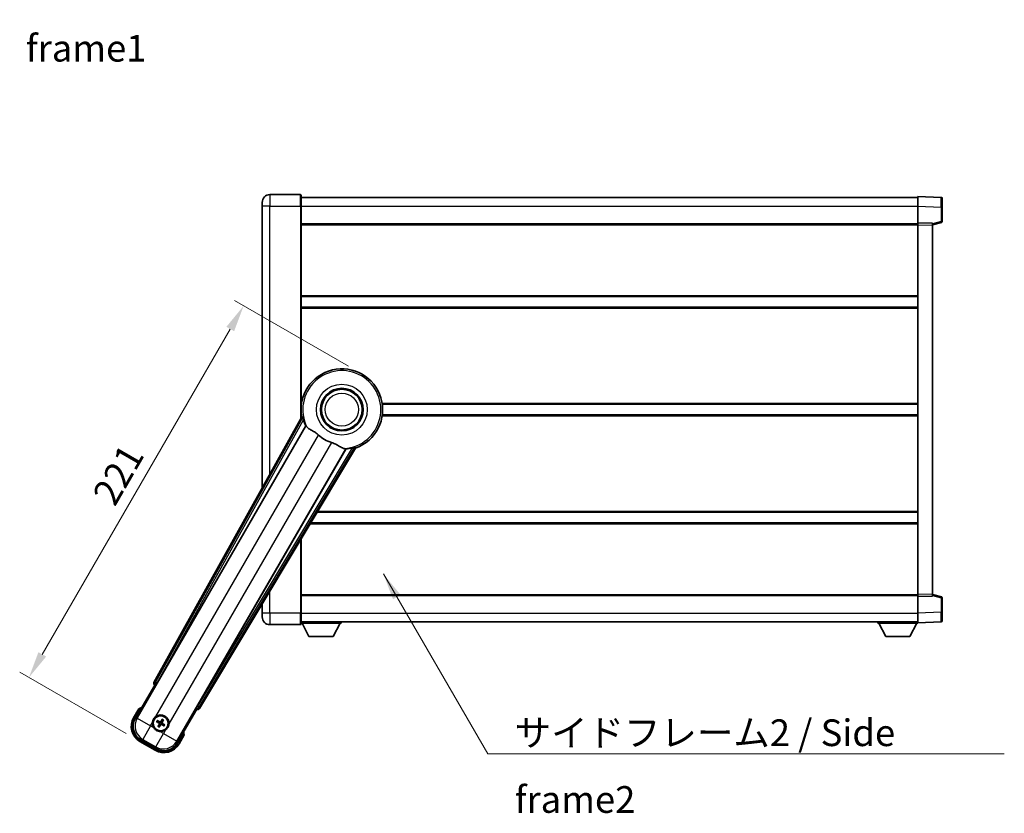
# Model space of a CAD drawing. Units: millimetres. Extents: x 0 to 10823, y 0 to 1686.
# Drawn here: x 3469 to 3976, y 540 to 948 of the extents above; entities that cross this region are included whole.
import ezdxf

# ---------------------------------------------------------------- set-up
doc = ezdxf.new("R2010")
doc.units = ezdxf.units.MM
doc.header["$LTSCALE"] = 6
doc.layers.get('Defpoints').update_dxf_attribs({"lineweight": 25})
for name, color, linetype, lineweight in [('Dimension (ISO)', 7, 'Continuous', 18), ('Symbol (ISO)', 7, 'Continuous', 18), ('Visible (ISO)', 7, 'Continuous', 35), ('Visible Narrow (ISO)', 7, 'Continuous', 25)]:
    doc.layers.add(name, color=color, linetype=linetype, lineweight=lineweight)
doc.styles.add('Note Text (TK)', font='txt')
doc.dimstyles.new('Default - Method 1b (TK)', dxfattribs={"dimscale": 6, "dimtxt": 2.5, "dimasz": 2.5, "dimexe": 1, "dimexo": 1.5, "dimgap": 1, "dimtad": 1, "dimtoh": 1, "dimrnd": 1e-08, "dimdsep": 46, "dimtxsty": 'Note Text (TK)', "dimcen": 0.09, "dimdle": 5, "dimclrd": 100, "dimclre": 100, "dimclrt": 7, "dimadec": 1, "dimazin": 1, "dimtfac": 1, "dimtmove": 0, "dimatfit": 3, "dimfxl": 1, "dimtolj": 1, "dimlwd": -1, "dimlwe": -1, "dimarcsym": 0})
doc.dimstyles.new('Default - Method 1b (TK)$7', dxfattribs={"dimscale": 6, "dimtxt": 2.5, "dimasz": 2.5, "dimexe": 1, "dimexo": 1.5, "dimgap": 1, "dimtad": 1, "dimtoh": 1, "dimrnd": 1e-08, "dimdsep": 46, "dimtxsty": 'Note Text (TK)', "dimcen": 0.09, "dimdle": 5, "dimclrd": 100, "dimclre": 100, "dimclrt": 7, "dimadec": 1, "dimazin": 1, "dimtfac": 1, "dimtmove": 0, "dimatfit": 3, "dimfxl": 1, "dimtolj": 1, "dimlwd": -1, "dimlwe": -1, "dimarcsym": 0})

# ---------------------------------------------------------------- blocks, each defined once
blk = doc.blocks.new('*D71')
at = {"layer": 'Defpoints', "color": 0}
for p in [(3645.15, 765.67), (3473.6, 609.53), (3530.76, 576.53)]:
    blk.add_point(p, dxfattribs=at)
at = {"layer": 'Dimension (ISO)', "color": 100}
for p, q in [((3638.01, 769.79), (3579.34, 803.67)), ((3577.22, 789.01), (3480.47, 621.44)), ((3523.61, 580.65), (3468.84, 612.28))]:
    blk.add_line(p, q, dxfattribs=at)
for points in [[(3575.24, 790.16), (3579.21, 787.87), (3584.1, 800.92)], [(3478.49, 622.58), (3482.46, 620.29), (3473.6, 609.53)]]:
    blk.add_solid(points, dxfattribs=at)
at = {"layer": 'Dimension (ISO)', "color": 7, "insert": (3511.82, 700.48), "char_height": 13.75, "attachment_point": 4, "rotation": 60, "style": 'Note Text (TK)'}
blk.add_mtext('\\A1;221', dxfattribs=at)

msp = doc.modelspace()

# ---------------------------------------------------------------- linework, layer by layer
at = {"layer": 'Visible (ISO)'}
for p, q in [((3613.4047, 858.2328), (3597.6547, 858.2328)), ((3613.6547, 857.9828), (3613.6547, 852.2328)), ((3613.6547, 856.7328), (3931.1547, 856.7328)), ((3931.1547, 852.2358), (3931.1547, 857.2328)), ((3943.1722, 856.8131), (3931.1547, 857.2328)), ((3593.6547, 852.2328), (3593.6547, 854.2328)), ((3593.6547, 852.2328), (3593.6547, 707.1869)), ((3613.6547, 743.1514), (3613.6547, 852.2328)), ((3931.1547, 843.7328), (3931.1547, 852.2358)), ((3943.6547, 856.3134), (3943.6547, 851.8162)), ((3943.6547, 844.4018), (3943.6547, 851.8162)), ((3613.6547, 843.2328), (3931.1547, 843.2328)), ((3931.1547, 842.7334), (3931.1547, 843.7328)), ((3938.6547, 843.4709), (3931.1547, 843.7328)), ((3931.1547, 652.2322), (3931.1547, 842.7334)), ((3938.6547, 842.7328), (3943.2788, 843.9175)), ((3938.6547, 843.4709), (3938.6547, 842.4715)), ((3938.6547, 652.4941), (3938.6547, 842.4715)), ((3613.6547, 805.7328), (3931.1547, 805.7328)), ((3613.6547, 800.2328), (3931.1547, 800.2328)), ((3613.6547, 750.2328), (3613.8356, 750.2328)), ((3655.4739, 750.2328), (3931.1547, 750.2328)), ((3613.9888, 743.7521), (3537.9398, 606.9992)), ((3613.6547, 744.7328), (3613.8356, 744.7328)), ((3655.4739, 744.7328), (3931.1547, 744.7328)), ((3539.6242, 606.6602), (3616.0782, 739.0825)), ((3636.6681, 727.1949), (3560.214, 594.7726)), ((3561.3498, 593.4834), (3641.7568, 727.7202)), ((3621.9975, 694.7328), (3931.1547, 694.7328)), ((3618.7031, 689.2328), (3931.1547, 689.2328)), ((3613.6547, 642.7328), (3613.6547, 680.8047)), ((3613.6547, 651.7328), (3931.1547, 651.7328)), ((3931.1547, 651.2328), (3931.1547, 652.2322)), ((3931.1547, 651.2328), (3938.6547, 651.4947)), ((3931.1547, 642.7298), (3931.1547, 651.2328)), ((3938.6547, 652.4941), (3938.6547, 651.4947)), ((3943.2788, 651.0481), (3938.6547, 652.2328)), ((3943.6547, 643.1494), (3943.6547, 650.5638)), ((3593.6547, 647.4154), (3593.6547, 642.7328)), ((3593.6547, 640.7328), (3593.6547, 642.7328)), ((3613.6547, 642.7328), (3613.6547, 636.9828)), ((3931.1547, 637.7328), (3931.1547, 642.7298)), ((3943.6547, 643.1494), (3943.6547, 638.6522)), ((3597.6547, 636.7328), (3613.4047, 636.7328)), ((3613.6547, 638.2328), (3931.1547, 638.2328)), ((3613.6547, 637.5328), (3634.2547, 637.5328)), ((3617.7047, 630.6328), (3614.1547, 637.5328)), ((3630.2047, 630.6328), (3633.7547, 637.5328)), ((3634.2547, 638.2328), (3634.2547, 637.5328)), ((3910.5547, 638.2328), (3910.5547, 637.5328)), ((3910.5547, 637.5328), (3931.1547, 637.5328)), ((3914.6047, 630.6328), (3911.0547, 637.5328)), ((3927.1047, 630.6328), (3930.6547, 637.5328)), ((3931.1547, 637.7328), (3943.1722, 638.1525)), ((3931.1547, 637.7328), (3931.1547, 637.5328)), ((3617.7047, 630.6328), (3630.2047, 630.6328)), ((3914.6047, 630.6328), (3927.1047, 630.6328)), ((3528.3142, 588.2956), (3538.3294, 605.6425)), ((3538.3123, 605.6523), (3538.3294, 605.6425)), ((3538.3294, 605.6425), (3539.0569, 605.8374)), ((3530.1358, 593.4507), (3527.4634, 588.8219)), ((3559.98, 593.1425), (3549.9648, 575.7956)), ((3559.7851, 593.8699), (3559.98, 593.1425)), ((3559.98, 593.1425), (3559.9971, 593.1326)), ((3539.4803, 586.7301), (3540.0067, 586.5167)), ((3540.2314, 586.9059), (3539.7835, 587.2551)), ((3540.4679, 584.7958), (3540.1186, 584.3478)), ((3540.6437, 584.0447), (3540.8571, 584.5711)), ((3542.1657, 587.8935), (3541.9524, 587.3671)), ((3542.3416, 587.1423), (3542.6908, 587.5903)), ((3542.578, 585.0322), (3543.026, 584.683)), ((3543.3291, 585.2081), (3542.8027, 585.4214)), ((3550.8461, 575.3219), (3553.5185, 579.9507)), ((3530.7576, 576.5277), (3538.5518, 572.0277)), ((3539.0782, 572.8785), (3531.2312, 577.409))]:
    msp.add_line(p, q, dxfattribs=at)
for centre, radius in [((3634.6547, 747.4828), 11), ((3634.6547, 747.4828), 10.5), ((3634.6547, 747.4828), 10.5), ((3541.4047, 585.9691), 4), ((3541.4047, 585.9691), 3.8385)]:
    msp.add_circle(centre, radius, dxfattribs=at)
for centre, radius, start, end in [((3597.6547, 854.2328), 4, 90, 180), ((3613.4047, 857.9828), 0.25, 0, 90), ((3943.1547, 856.3134), 0.5, 0, 88), ((3943.1547, 844.4018), 0.5, 284.37, 0), ((3634.6547, 747.4828), 21, 289.766832, 190.233168), ((3634.6547, 747.4828), 20.3876, 194.704274, 204.33257), ((3634.6547, 747.4828), 17.7503, 227.449905, 252.550095), ((3634.6547, 747.4828), 20.3876, 275.66743, 285.295726), ((3943.1547, 650.5638), 0.5, 0, 75.63), ((3597.6547, 640.7328), 4, 180, 270), ((3943.1547, 638.6522), 0.5, 272, 0), ((3613.4047, 636.9828), 0.25, 270, 0), ((3536.6447, 577.7245), 17.02, 107.259081, 112.484111), ((3535.2576, 584.3219), 9, 150, 240), ((3541.4047, 585.9691), 4.25, 354.8332, 125.1668), ((3541.4047, 585.9691), 4.25, 174.8332, 215.1668), ((3541.4047, 585.9691), 1.5014, 141.392281, 158.607719), ((3541.4047, 585.9691), 1.5014, 231.392281, 248.607719), ((3541.4047, 585.9691), 1.5014, 51.392281, 68.607719), ((3541.4047, 585.9691), 1.5014, 321.392281, 338.607719), ((3541.4047, 585.9691), 4.25, 264.8332, 305.1668), ((3536.6447, 577.7245), 17.02, 7.515889, 12.740919), ((3543.0518, 579.8219), 9, 240, 330)]:
    msp.add_arc(centre, radius, start, end, dxfattribs=at)
for centre, major_axis, ratio, start_param, end_param in [((3538.8208, 606.5179), (-0.971, -0.2686), 0.99255093, 5.50956512, 7.0568055), ((3539.5484, 606.7039), (-0.5, -0.866), 0.08748866, 0.08726646, 1.57079633), ((3560.2898, 594.7289), (0.5, 0.866), 0.08748866, 1.57079633, 3.05432619), ((3560.4925, 594.0057), (0.2529, -0.9752), 0.99255093, 5.50956512, 7.0568055), ((3535.2994, 584.3331), (-7.7863, -2.0863), 0.99243251, 5.50158524, 7.06478537), ((3541.5289, 585.891), (-3.4598, -5.5008), 0.08715574, 4.36672138, 4.60659097), ((3541.4828, 586.0932), (5.5008, -3.4598), 0.08715574, 4.36672138, 4.60659097), ((3541.3362, 585.8393), (-5.7466, 3.0339), 0.08715574, 4.81818699, 5.05805658), ((3541.5345, 585.9006), (-3.0339, -5.7466), 0.08715574, 4.81818699, 5.05805658), ((3541.2805, 586.0472), (3.4598, 5.5008), 0.08715574, 4.36672138, 4.60659097), ((3541.4732, 586.0988), (5.7466, -3.0339), 0.08715574, 4.81818699, 5.05805658), ((3541.275, 586.0376), (3.0339, 5.7466), 0.08715574, 4.81818699, 5.05805658), ((3541.3266, 585.8449), (-5.5008, 3.4598), 0.08715574, 4.36672138, 4.60659097), ((3543.0407, 579.8637), (2.0863, -7.7863), 0.99243251, 5.50158524, 7.06478537)]:
    msp.add_ellipse(centre, major_axis=major_axis, ratio=ratio, start_param=start_param, end_param=end_param, dxfattribs=at)
for points in [[(3614.5473, 743.6607), (3614.2697, 743.7054), (3613.9888, 743.7521)], [(3616.0782, 739.0825), (3616.1125, 739.0808), (3616.1467, 739.0791)], [(3636.6309, 727.2525), (3636.6495, 727.2237), (3636.6681, 727.1949)], [(3641.7568, 727.7202), (3641.5759, 727.9402), (3641.3984, 728.1582)]]:
    msp.add_open_spline(points, degree=2, dxfattribs=at)
for points, knots in [([(3614.5473, 743.6607), (3614.5524, 743.6598), (3614.5587, 743.652), (3614.5749, 743.6206), (3614.5849, 743.5953), (3614.6184, 743.4986), (3614.6453, 743.4056), (3614.7126, 743.1616), (3614.7595, 742.9808), (3614.8503, 742.6313), (3614.8936, 742.4652), (3614.9349, 742.3078)], [0.3759847, 0.3759847, 0.3759847, 0.3759847, 0.392440242, 0.392440242, 0.410914798, 0.410914798, 0.44786391, 0.44786391, 0.504486619, 0.504486619, 0.552148681, 0.552148681, 0.552148681, 0.552148681]), ([(3616.1467, 739.0791), (3616.2344, 739.0748), (3616.4042, 738.8898), (3616.6558, 738.5488), (3616.6569, 738.5473), (3616.658, 738.5458)], [2.57632281, 2.57632281, 2.57632281, 2.57632281, 2.843099825, 2.843099825, 2.844244962, 2.844244962, 2.844244962, 2.844244962]), ([(3616.658, 738.5458), (3616.8122, 738.3365), (3617.0332, 738.1288), (3617.7725, 737.5711), (3618.3763, 737.2249), (3619.6826, 736.4914), (3620.3568, 736.1174), (3621.3557, 735.4531), (3621.6756, 735.2229), (3622.2154, 734.7927), (3622.4361, 734.604), (3622.6514, 734.4064)], [-8.358650844, -8.358650844, -8.358650844, -8.358650844, -8.190003506, -8.190003506, -7.917688575, -7.917688575, -7.676295197, -7.676295197, -7.560988477, -7.560988477, -7.477759094, -7.477759094, -7.477759094, -7.477759094]), ([(3629.3319, 730.5494), (3629.5683, 730.4751), (3629.8009, 730.3943), (3630.3853, 730.1718), (3630.7277, 730.0227), (3631.7094, 729.5513), (3632.3062, 729.2066), (3633.6232, 728.4285), (3634.3124, 728.0077), (3635.2956, 727.5667), (3635.6246, 727.461), (3635.9135, 727.4287)], [-5.27158626, -5.27158626, -5.27158626, -5.27158626, -5.18721863, -5.18721863, -5.05628435, -5.05628435, -4.79921142, -4.79921142, -4.44219969, -4.44219969, -4.22248819, -4.22248819, -4.22248819, -4.22248819]), ([(3635.9135, 727.4287), (3635.9153, 727.4285), (3635.9171, 727.4283), (3636.3382, 727.3809), (3636.5833, 727.3264), (3636.6309, 727.2525)], [2.102258604, 2.102258604, 2.102258604, 2.102258604, 2.10340374, 2.10340374, 2.370180755, 2.370180755, 2.370180755, 2.370180755]), ([(3640.033, 727.8174), (3640.1899, 727.8604), (3640.3554, 727.906), (3640.7035, 728.002), (3640.8835, 728.0518), (3641.1285, 728.1155), (3641.2225, 728.1387), (3641.3229, 728.1581), (3641.3499, 728.162), (3641.3851, 728.1638), (3641.3951, 728.1622), (3641.3984, 728.1582)], [0.192845303, 0.192845303, 0.192845303, 0.192845303, 0.240507365, 0.240507365, 0.297130074, 0.297130074, 0.334079186, 0.334079186, 0.352553742, 0.352553742, 0.369009283, 0.369009283, 0.369009283, 0.369009283]), ([(3530.4832, 593.0525), (3530.4825, 593.0533), (3530.4818, 593.0541), (3530.456, 593.0838), (3530.431, 593.1126), (3530.3821, 593.1689), (3530.3582, 593.1962), (3530.2951, 593.2687), (3530.2583, 593.3108), (3530.1983, 593.3794), (3530.175, 593.406), (3530.1438, 593.4416), (3530.1358, 593.4507), (3530.1358, 593.4507)], [-0.0809227639, -0.0809227639, -0.0809227639, -0.0809227639, -0.0805886357, -0.0805886357, -0.0691479127, -0.0691479127, -0.0577655589, -0.0577655589, -0.0376220805, -0.0376220805, -0.0185556094, -0.0185556094, 0, 0, 0, 0]), ([(3537.172, 586.3518), (3537.1805, 586.4456), (3537.1921, 586.5393), (3537.2896, 587.1561), (3537.4755, 587.6635), (3537.9727, 588.5246), (3538.3192, 588.9394), (3538.8046, 589.3322), (3538.8799, 589.3891), (3538.9569, 589.4433)], [4.535339596, 4.535339596, 4.535339596, 4.535339596, 4.561894963, 4.561894963, 4.711051305, 4.711051305, 4.860207647, 4.860207647, 4.886763014, 4.886763014, 4.886763014, 4.886763014]), ([(3542.1657, 587.8935), (3542.1681, 587.8993), (3542.172, 587.9076), (3542.1817, 587.9265), (3542.1897, 587.9411), (3542.2052, 587.9679), (3542.2155, 587.9848), (3542.2325, 588.0118), (3542.2419, 588.0263), (3542.2501, 588.0385)], [0.0459372434, 0.0459372434, 0.0459372434, 0.0459372434, 0.0499619147, 0.0499619147, 0.0549494088, 0.0549494088, 0.0600073503, 0.0600073503, 0.0644982316, 0.0644982316, 0.0644982316, 0.0644982316]), ([(3541.022, 581.7363), (3540.9282, 581.7448), (3540.8345, 581.7564), (3540.2177, 581.8539), (3539.7103, 582.0399), (3538.8491, 582.537), (3538.4344, 582.8835), (3538.0416, 583.3689), (3537.9847, 583.4442), (3537.9304, 583.5212)], [4.535339596, 4.535339596, 4.535339596, 4.535339596, 4.561894963, 4.561894963, 4.711051305, 4.711051305, 4.860207647, 4.860207647, 4.886763014, 4.886763014, 4.886763014, 4.886763014]), ([(3539.4803, 586.7301), (3539.4745, 586.7324), (3539.4662, 586.7364), (3539.4473, 586.7461), (3539.4327, 586.7541), (3539.4059, 586.7696), (3539.389, 586.7799), (3539.362, 586.7968), (3539.3474, 586.8063), (3539.3353, 586.8144)], [0.0459372434, 0.0459372434, 0.0459372434, 0.0459372434, 0.0499619147, 0.0499619147, 0.0549494088, 0.0549494088, 0.0600073503, 0.0600073503, 0.0644982316, 0.0644982316, 0.0644982316, 0.0644982316]), ([(3539.6379, 587.3385), (3539.651, 587.3321), (3539.6665, 587.3242), (3539.6947, 587.3094), (3539.7121, 587.2998), (3539.7389, 587.2844), (3539.7531, 587.2758), (3539.7709, 587.2643), (3539.7785, 587.259), (3539.7835, 587.2551)], [0.0156348301, 0.0156348301, 0.0156348301, 0.0156348301, 0.0201257115, 0.0201257115, 0.0251836529, 0.0251836529, 0.0301711471, 0.0301711471, 0.0341958184, 0.0341958184, 0.0341958184, 0.0341958184]), ([(3540.0353, 584.2023), (3540.0417, 584.2154), (3540.0496, 584.2309), (3540.0644, 584.259), (3540.074, 584.2764), (3540.0894, 584.3032), (3540.098, 584.3174), (3540.1095, 584.3353), (3540.1148, 584.3428), (3540.1186, 584.3478)], [0.0156348301, 0.0156348301, 0.0156348301, 0.0156348301, 0.0201257115, 0.0201257115, 0.0251836529, 0.0251836529, 0.0301711471, 0.0301711471, 0.0341958184, 0.0341958184, 0.0341958184, 0.0341958184]), ([(3540.6437, 584.0447), (3540.6414, 584.0388), (3540.6374, 584.0305), (3540.6277, 584.0116), (3540.6197, 583.997), (3540.6042, 583.9703), (3540.5939, 583.9533), (3540.577, 583.9263), (3540.5675, 583.9118), (3540.5594, 583.8997)], [0.0459372434, 0.0459372434, 0.0459372434, 0.0459372434, 0.0499619147, 0.0499619147, 0.0549494088, 0.0549494088, 0.0600073503, 0.0600073503, 0.0644982316, 0.0644982316, 0.0644982316, 0.0644982316]), ([(3540.6021, 585.9819), (3540.6361, 585.96), (3540.6682, 585.93), (3540.7177, 585.8595), (3540.7352, 585.8191), (3540.7533, 585.7399), (3540.7551, 585.6958), (3540.7424, 585.6192), (3540.7312, 585.5861), (3540.716, 585.5567)], [0, 0, 0, 0, 0.0121827904, 0.0121827904, 0.0243655807, 0.0243655807, 0.0365656453, 0.0365656453, 0.0463302673, 0.0463302673, 0.0463302673, 0.0463302673]), ([(3540.6935, 586.1272), (3540.7329, 586.1048), (3540.7694, 586.0765), (3540.8253, 586.0196), (3540.8505, 585.9875), (3540.892, 585.9163), (3540.9082, 585.877), (3540.9287, 585.8005), (3540.9343, 585.7584), (3540.934, 585.676), (3540.9282, 585.6356), (3540.9082, 585.5584), (3540.8908, 585.5156), (3540.8679, 585.4765)], [0.2183706741, 0.2183706741, 0.2183706741, 0.2183706741, 0.2324387752, 0.2324387752, 0.2443116158, 0.2443116158, 0.2561844563, 0.2561844563, 0.2680572968, 0.2680572968, 0.2799301374, 0.2799301374, 0.2939982384, 0.2939982384, 0.2939982384, 0.2939982384]), ([(3541.5629, 586.6803), (3541.5405, 586.6409), (3541.5121, 586.6044), (3541.4552, 586.5485), (3541.4232, 586.5232), (3541.352, 586.4818), (3541.3127, 586.4656), (3541.2362, 586.4451), (3541.194, 586.4395), (3541.1116, 586.4398), (3541.0713, 586.4456), (3540.994, 586.4656), (3540.9512, 586.483), (3540.9122, 586.5059)], [0.2183706741, 0.2183706741, 0.2183706741, 0.2183706741, 0.2324387752, 0.2324387752, 0.2443116158, 0.2443116158, 0.2561844563, 0.2561844563, 0.2680572968, 0.2680572968, 0.2799301374, 0.2799301374, 0.2939982384, 0.2939982384, 0.2939982384, 0.2939982384]), ([(3541.4175, 586.7717), (3541.3957, 586.7377), (3541.3657, 586.7056), (3541.2952, 586.6561), (3541.2548, 586.6386), (3541.1755, 586.6205), (3541.1315, 586.6187), (3541.0549, 586.6314), (3541.0218, 586.6426), (3540.9923, 586.6578)], [0, 0, 0, 0, 0.0121827904, 0.0121827904, 0.0243655807, 0.0243655807, 0.0365656453, 0.0365656453, 0.0463302673, 0.0463302673, 0.0463302673, 0.0463302673]), ([(3541.2466, 585.2579), (3541.269, 585.2973), (3541.2973, 585.3337), (3541.3542, 585.3896), (3541.3862, 585.4149), (3541.4575, 585.4563), (3541.4968, 585.4725), (3541.5733, 585.493), (3541.6154, 585.4987), (3541.6978, 585.4984), (3541.7382, 585.4925), (3541.8154, 585.4726), (3541.8582, 585.4551), (3541.8973, 585.4322)], [0.2183706741, 0.2183706741, 0.2183706741, 0.2183706741, 0.2324387752, 0.2324387752, 0.2443116158, 0.2443116158, 0.2561844563, 0.2561844563, 0.2680572968, 0.2680572968, 0.2799301374, 0.2799301374, 0.2939982384, 0.2939982384, 0.2939982384, 0.2939982384]), ([(3541.3919, 585.1664), (3541.4137, 585.2004), (3541.4438, 585.2325), (3541.5142, 585.282), (3541.5547, 585.2995), (3541.6339, 585.3176), (3541.678, 585.3194), (3541.7546, 585.3068), (3541.7877, 585.2956), (3541.8171, 585.2804)], [0, 0, 0, 0, 0.0121827904, 0.0121827904, 0.0243655807, 0.0243655807, 0.0365656453, 0.0365656453, 0.0463302673, 0.0463302673, 0.0463302673, 0.0463302673]), ([(3542.1159, 585.8109), (3542.0765, 585.8333), (3542.0401, 585.8616), (3541.9841, 585.9186), (3541.9589, 585.9506), (3541.9174, 586.0218), (3541.9013, 586.0611), (3541.8808, 586.1376), (3541.8751, 586.1797), (3541.8754, 586.2622), (3541.8813, 586.3025), (3541.9012, 586.3798), (3541.9186, 586.4225), (3541.9416, 586.4616)], [0.2183706741, 0.2183706741, 0.2183706741, 0.2183706741, 0.2324387752, 0.2324387752, 0.2443116158, 0.2443116158, 0.2561844563, 0.2561844563, 0.2680572968, 0.2680572968, 0.2799301374, 0.2799301374, 0.2939982384, 0.2939982384, 0.2939982384, 0.2939982384]), ([(3542.2074, 585.9563), (3542.1734, 585.9781), (3542.1413, 586.0081), (3542.0917, 586.0786), (3542.0743, 586.119), (3542.0562, 586.1983), (3542.0543, 586.2423), (3542.067, 586.3189), (3542.0782, 586.352), (3542.0934, 586.3815)], [0, 0, 0, 0, 0.0121827904, 0.0121827904, 0.0243655807, 0.0243655807, 0.0365656453, 0.0365656453, 0.0463302673, 0.0463302673, 0.0463302673, 0.0463302673]), ([(3542.7742, 587.7359), (3542.7678, 587.7228), (3542.7599, 587.7073), (3542.745, 587.6791), (3542.7355, 587.6617), (3542.72, 587.6349), (3542.7114, 587.6207), (3542.6999, 587.6028), (3542.6947, 587.5953), (3542.6908, 587.5903)], [0.0156348301, 0.0156348301, 0.0156348301, 0.0156348301, 0.0201257115, 0.0201257115, 0.0251836529, 0.0251836529, 0.0301711471, 0.0301711471, 0.0341958184, 0.0341958184, 0.0341958184, 0.0341958184]), ([(3543.1715, 584.5996), (3543.1584, 584.606), (3543.1429, 584.6139), (3543.1148, 584.6288), (3543.0974, 584.6383), (3543.0706, 584.6537), (3543.0563, 584.6623), (3543.0385, 584.6739), (3543.0309, 584.6791), (3543.026, 584.683)], [0.0156348301, 0.0156348301, 0.0156348301, 0.0156348301, 0.0201257115, 0.0201257115, 0.0251836529, 0.0251836529, 0.0301711471, 0.0301711471, 0.0341958184, 0.0341958184, 0.0341958184, 0.0341958184]), ([(3543.3291, 585.2081), (3543.335, 585.2057), (3543.3433, 585.2018), (3543.3622, 585.1921), (3543.3767, 585.1841), (3543.4035, 585.1685), (3543.4205, 585.1583), (3543.4474, 585.1413), (3543.462, 585.1318), (3543.4741, 585.1237)], [0.0459372434, 0.0459372434, 0.0459372434, 0.0459372434, 0.0499619147, 0.0499619147, 0.0549494088, 0.0549494088, 0.0600073503, 0.0600073503, 0.0644982316, 0.0644982316, 0.0644982316, 0.0644982316]), ([(3545.6375, 585.5863), (3545.629, 585.4925), (3545.6174, 585.3988), (3545.5199, 584.7821), (3545.3339, 584.2746), (3544.8367, 583.4135), (3544.4903, 582.9987), (3544.0049, 582.606), (3543.9296, 582.549), (3543.8525, 582.4948)], [4.535339596, 4.535339596, 4.535339596, 4.535339596, 4.561894963, 4.561894963, 4.711051305, 4.711051305, 4.860207647, 4.860207647, 4.886763014, 4.886763014, 4.886763014, 4.886763014]), ([(3552.9999, 580.0525), (3553.001, 580.0522), (3553.0021, 580.052), (3553.0407, 580.0446), (3553.0781, 580.0373), (3553.1513, 580.0231), (3553.1869, 580.0161), (3553.2812, 579.9976), (3553.3361, 579.9868), (3553.4255, 579.9692), (3553.4601, 579.9623), (3553.5066, 579.9531), (3553.5185, 579.9507), (3553.5185, 579.9507)], [-0.0003347789, -0.0003347789, -0.0003347789, -0.0003347789, 0, 0, 0.011463002, 0.011463002, 0.0228675214, 0.0228675214, 0.0430502261, 0.0430502261, 0.0621538264, 0.0621538264, 0.0807455701, 0.0807455701, 0.0807455701, 0.0807455701])]:
    msp.add_open_spline(points, degree=3, knots=knots, dxfattribs=at)
for points, weights in [([(3540.0067, 586.5167), (3540.4703, 586.2541), (3540.6935, 586.1272)], [1, 1.44871715606, 1.83096126169]), ([(3540.9122, 586.5059), (3540.6907, 586.6357), (3540.2314, 586.9059)], [1.83096126169, 1.44871715606, 1]), ([(3540.8679, 585.4765), (3540.738, 585.255), (3540.4679, 584.7958)], [1.83096126169, 1.44871715606, 1]), ([(3540.8571, 584.5711), (3541.1197, 585.0347), (3541.2466, 585.2579)], [1, 1.44871715606, 1.83096126169]), ([(3541.9524, 587.3671), (3541.6898, 586.9034), (3541.5629, 586.6803)], [1, 1.44871715606, 1.83096126169]), ([(3541.8973, 585.4322), (3542.1188, 585.3024), (3542.578, 585.0322)], [1.83096126169, 1.44871715606, 1]), ([(3541.9416, 586.4616), (3542.0714, 586.6831), (3542.3416, 587.1423)], [1.83096126169, 1.44871715606, 1]), ([(3542.8027, 585.4214), (3542.3391, 585.684), (3542.1159, 585.8109)], [1, 1.44871715606, 1.83096126169])]:
    msp.add_rational_spline(points, weights, degree=2, dxfattribs=at)
at = {"layer": 'Visible Narrow (ISO)'}
for p, q in [((3597.6547, 858.2328), (3597.6547, 852.2328)), ((3613.4047, 852.2328), (3613.4047, 858.2328)), ((3597.6547, 852.2328), (3593.6547, 852.2328)), ((3597.6547, 714.3798), (3597.6547, 852.2328)), ((3597.6547, 852.2328), (3613.4047, 852.2328)), ((3613.4047, 852.2328), (3613.6547, 852.2328)), ((3613.4047, 852.2328), (3613.4047, 742.7018)), ((3613.6547, 852.2328), (3931.1547, 852.2328)), ((3931.1547, 852.2358), (3943.1722, 851.8162)), ((3943.1722, 851.8162), (3943.6547, 851.8162)), ((3943.1722, 851.8162), (3943.1722, 844.4018)), ((3613.6547, 842.7328), (3931.1547, 842.7328)), ((3931.1547, 842.7334), (3938.6547, 842.4715)), ((3943.1722, 844.4018), (3938.6547, 843.2445)), ((3943.6547, 844.4018), (3943.1722, 844.4018)), ((3613.6547, 806.2328), (3931.1547, 806.2328)), ((3613.6547, 799.7328), (3931.1547, 799.7328)), ((3613.6547, 750.7328), (3613.9077, 750.7328)), ((3655.4017, 750.7328), (3931.1547, 750.7328)), ((3614.5473, 743.6607), (3538.6599, 607.1984)), ((3539.5306, 606.7142), (3614.9349, 742.3078)), ((3613.6547, 744.2328), (3613.9077, 744.2328)), ((3655.4017, 744.2328), (3931.1547, 744.2328)), ((3616.1467, 739.0791), (3529.2341, 588.5421)), ((3538.9569, 589.4433), (3622.6514, 734.4064)), ((3629.3319, 730.5494), (3545.6375, 585.5863)), ((3549.7183, 576.7155), (3636.6309, 727.2525)), ((3640.033, 727.8174), (3560.3076, 594.7186)), ((3561.1622, 594.2067), (3641.3984, 728.1582)), ((3622.297, 695.2328), (3931.1547, 695.2328)), ((3618.4036, 688.7328), (3931.1547, 688.7328)), ((3613.4047, 680.3874), (3613.4047, 642.7328)), ((3597.6547, 642.7328), (3597.6547, 654.0933)), ((3613.6547, 652.2328), (3931.1547, 652.2328)), ((3938.6547, 652.4941), (3931.1547, 652.2322)), ((3938.6547, 651.7211), (3943.1722, 650.5638)), ((3943.1722, 650.5638), (3943.6547, 650.5638)), ((3943.1722, 650.5638), (3943.1722, 643.1494)), ((3597.6547, 642.7328), (3593.6547, 642.7328)), ((3597.6547, 642.7328), (3597.6547, 636.7328)), ((3613.4047, 642.7328), (3597.6547, 642.7328)), ((3613.4047, 642.7328), (3613.6547, 642.7328)), ((3613.4047, 636.7328), (3613.4047, 642.7328)), ((3613.6547, 642.7328), (3931.1547, 642.7328)), ((3943.1722, 643.1494), (3931.1547, 642.7298)), ((3943.1722, 643.1494), (3943.6547, 643.1494)), ((3538.6599, 607.1984), (3537.9398, 606.9992)), ((3538.3123, 605.6523), (3539.0325, 605.8515)), ((3538.6599, 607.1984), (3539.5306, 606.7142)), ((3539.5306, 606.7142), (3539.0325, 605.8515)), ((3539.0325, 605.8515), (3539.0569, 605.8374)), ((3539.6242, 606.6602), (3539.5306, 606.7142)), ((3527.8964, 588.5719), (3530.4832, 593.0525)), ((3559.7851, 593.8699), (3559.8095, 593.8558)), ((3559.8095, 593.8558), (3560.3076, 594.7186)), ((3559.8095, 593.8558), (3559.9971, 593.1326)), ((3560.3076, 594.7186), (3560.214, 594.7726)), ((3560.3076, 594.7186), (3561.1622, 594.2067)), ((3561.3498, 593.4834), (3561.1622, 594.2067)), ((3527.8964, 588.5719), (3527.4634, 588.8219)), ((3529.2341, 588.5421), (3528.3142, 588.2956)), ((3529.2341, 588.5421), (3536.1359, 584.5573)), ((3536.1359, 584.5573), (3532.1512, 577.6555)), ((3536.1359, 584.5573), (3537.172, 586.3518)), ((3537.9304, 583.5212), (3536.1359, 584.5573)), ((3540.6021, 585.9819), (3540.6935, 586.1272)), ((3540.716, 585.5567), (3540.8679, 585.4765)), ((3540.9923, 586.6578), (3540.9122, 586.5059)), ((3541.3919, 585.1664), (3541.2466, 585.2579)), ((3541.4175, 586.7717), (3541.5629, 586.6803)), ((3541.8171, 585.2804), (3541.8973, 585.4322)), ((3542.0934, 586.3815), (3541.9416, 586.4616)), ((3542.2074, 585.9563), (3542.1159, 585.8109)), ((3538.8317, 573.7984), (3542.8165, 580.7003)), ((3542.8165, 580.7003), (3541.022, 581.7363)), ((3543.8525, 582.4948), (3542.8165, 580.7003)), ((3542.8165, 580.7003), (3549.7183, 576.7155)), ((3552.9999, 580.0525), (3550.4131, 575.5719)), ((3531.0076, 576.9607), (3530.7576, 576.5277)), ((3538.8018, 572.4607), (3531.0076, 576.9607)), ((3531.2312, 577.409), (3532.1512, 577.6555)), ((3532.1512, 577.6555), (3538.8317, 573.7984)), ((3538.8317, 573.7984), (3539.0782, 572.8785)), ((3549.9648, 575.7956), (3549.7183, 576.7155)), ((3550.4131, 575.5719), (3550.8461, 575.3219)), ((3538.8018, 572.4607), (3538.5518, 572.0277))]:
    msp.add_line(p, q, dxfattribs=at)
for radius in [13.1202, 8.5]:
    msp.add_circle((3634.6547, 747.4828), radius, dxfattribs=at)
for centre, radius, start, end in [((3634.6547, 747.4828), 20.0936, 273.591572, 206.408428), ((3536.6447, 577.7245), 16.52, 109.170506, 111.899064), ((3535.2576, 584.3219), 8.5, 150, 240), ((3541.4047, 585.9691), 2.2354, 52.220575, 67.779425), ((3541.4047, 585.9691), 2.2354, 142.220575, 157.779425), ((3541.4047, 585.9691), 2.0694, 141.576216, 158.423784), ((3541.4047, 585.9691), 2.2354, 232.220575, 247.779425), ((3541.4047, 585.9691), 2.0694, 231.576216, 248.423784), ((3541.4047, 585.9691), 2.0694, 51.576216, 68.423784), ((3541.4047, 585.9691), 2.0694, 321.576216, 338.423784), ((3541.4047, 585.9691), 2.2354, 322.220575, 337.779425), ((3536.6447, 577.7245), 16.52, 8.100936, 10.829494), ((3543.0518, 579.8219), 8.5, 240, 330)]:
    msp.add_arc(centre, radius, start, end, dxfattribs=at)
for centre, major_axis, ratio, start_param, end_param in [((3943.1547, 851.8107), (-0.0174, -5.0024), 0.00348438, 1.5719048, 3.14148316), ((3943.1547, 844.4018), (0.1241, -0.4844), 0.03380887, 0, 1.56213477), ((3943.1547, 650.5638), (0.1241, 0.4844), 0.03380887, 4.72105054, 6.28318531), ((3943.1547, 643.1549), (0.0174, -5.0024), 0.00348438, 0.00010951, 1.56968786), ((3539.5306, 606.7142), (0.2666, -0.9638), 0.99255093, 3.93876879, 5.48600917), ((3560.3076, 594.7186), (0.968, 0.251), 0.99255093, 3.93876879, 5.48600917), ((3536.1359, 584.5573), (2.0706, -7.7274), 0.99243251, 3.93078892, 5.49398905), ((3542.8165, 580.7003), (7.7274, 2.0706), 0.99243251, 3.93078892, 5.49398905)]:
    msp.add_ellipse(centre, major_axis=major_axis, ratio=ratio, start_param=start_param, end_param=end_param, dxfattribs=at)

# ---------------------------------------------------------------- texts
at = {"layer": 'Symbol (ISO)', "color": 7, "char_height": 13.75, "attachment_point": 1, "line_spacing_factor": 1.5, "style": 'Note Text (TK)'}
for s, insert, width in [('{\\fＭＳ Ｐゴシック|b0|i0;フロントフレーム1 / Front frame1}', (3471.9884, 974.8925), 284.247067), ('{\\fＭＳ Ｐゴシック|b0|i0;サイドフレーム2 / Side frame2}', (3723.6212, 587.9406), 261.652045)]:
    msp.add_mtext(s, dxfattribs=dict(at, insert=insert, width=width))

# ---------------------------------------------------------------- dimensions: what is measured, and where the dimension line sits
at = {"layer": 'Dimension (ISO)', "color": 100}
dim = msp.add_linear_dim(base=(3473.5999, 609.5277), p1=(3645.1547, 765.6693), p2=(3530.7576, 576.5277), angle=240, dimstyle='Default - Method 1b (TK)', override={"dimscale": 0, "dimtxt": 13.75, "dimasz": 13.75, "dimexe": 5.5, "dimexo": 8.25, "dimgap": 5.5, "dimtoh": 0, "dimdec": 2, "dimcen": 0.495, "dimtol": 0, "dimlim": 0, "dimtp": 0, "dimtm": 0, "dimtdec": 2, "dimtofl": 0, "dimatfit": 1}, dxfattribs=at)
dim.commit()
dim.dimension.update_dxf_attribs({"geometry": '*D71', "text_midpoint": (3528.8499, 705.2235), "dimtype": 160})

# ---------------------------------------------------------------- leaders
at = {"layer": 'Symbol (ISO)', "color": 100, "annotation_type": 0, "has_hookline": 1, "hookline_direction": 0, "text_width": 252.0312}
msp.add_leader([(3656.0448, 662.8373), (3709.8712, 570.119), (3723.6212, 570.119)], dimstyle='Default - Method 1b (TK)$7', override={"dimscale": 0, "dimtxt": 13.75, "dimasz": 13.75, "dimgap": 0, "dimtad": 1}, dxfattribs=at)

doc.saveas('drawing.dxf')
